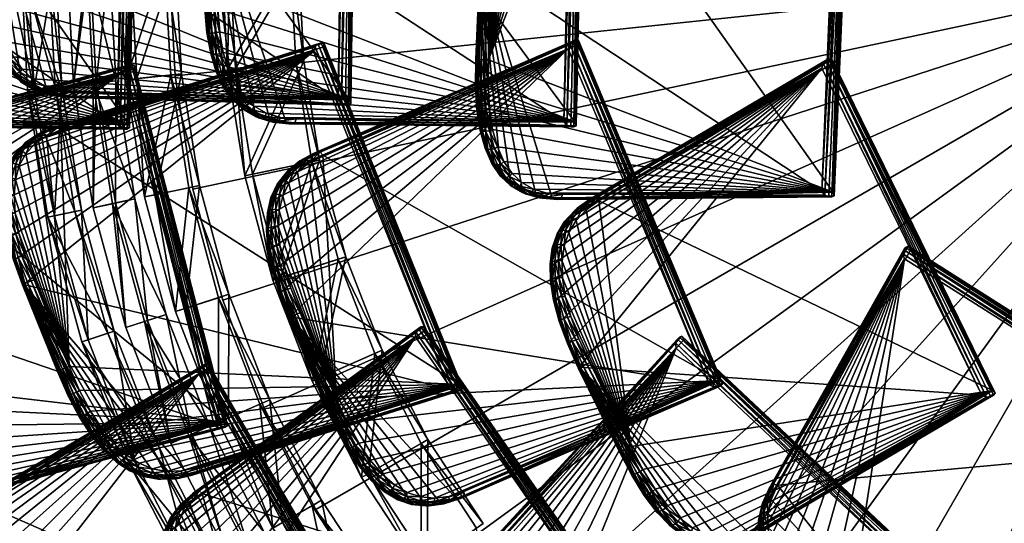
# Model space of a CAD drawing. Units: centimetres. Extents: x -70.1 to 4.9, y -27.4 to 47.3.
# Drawn here: x -59.2 to -38.2, y -2.3 to 8.4 of the extents above; entities that cross this region are included whole.
import ezdxf

# ---------------------------------------------------------------- set-up
doc = ezdxf.new("R2010")
doc.units = ezdxf.units.CM
doc.layers.get('0').update_dxf_attribs({"color": 173})

# ---------------------------------------------------------------- blocks, each defined once
blk = doc.blocks.new('scaglia144')
at = {"color": 0}
mesh = blk.add_polyface(dxfattribs=at)
corners = [(-3.657, -3.894, 0.376), (-3.657, 5.99, 0.144), (4.123, 5.99, 0.144), (4.123, -3.894, 0.376), (4.093, -4.454, 0.391), (4.006, -4.95, 0.404), (3.861, -5.383, 0.415), (3.661, -5.755, 0.425), (3.404, -6.068, 0.434), (3.091, -6.324, 0.44), (2.719, -6.525, 0.446), (2.285, -6.669, 0.449), (1.79, -6.756, 0.452), (1.23, -6.786, 0.452), (-0.765, -6.778, 0.752), (4.123, 5.998, 0.444), (-3.657, 5.998, 0.444), (4.233, -3.894, 0.486), (4.233, 6.103, 0.251), (4.233, 6.105, 0.331), (4.233, -3.892, 0.566), (-3.767, 6.103, 0.251), (-3.767, 6.105, 0.331), (-3.767, -3.894, 0.486), (-3.767, -3.892, 0.566), (-3.739, 6.074, 0.169), (4.206, 6.073, 0.169), (4.205, -3.896, 0.404), (4.206, 6.079, 0.414), (4.123, -3.886, 0.676), (-3.739, 6.08, 0.414), (-3.74, -3.889, 0.649), (-3.74, -3.895, 0.404), (4.205, -3.889, 0.649)]
mesh.append_faces([[corners[k] for k in face] for face in [(2, 4, 5, 2), (2, 5, 6, 2), (2, 6, 7, 2), (2, 7, 8, 2), (2, 8, 9, 2), (2, 9, 10, 2), (2, 10, 11, 2), (2, 11, 12, 2), (2, 12, 13, 2), (14, 15, 16, 14)]], dxfattribs={"vtx0": -1, "vtx2": -1, "vtx3": -1, "color": 0})
mesh.append_faces([[corners[k] for k in face] for face in [(0, 1, 2, 0), (2, 3, 4, 2), (17, 18, 19, 17), (19, 20, 17, 19), (18, 21, 22, 18), (22, 19, 18, 22), (21, 23, 24, 21), (24, 22, 21, 24), (25, 1, 0, 25), (26, 2, 1, 26), (1, 25, 26, 1), (2, 26, 27, 2), (28, 15, 29, 28), (30, 16, 15, 30), (15, 28, 30, 15), (16, 30, 31, 16), (21, 25, 32, 21), (32, 23, 21, 32), (18, 26, 25, 18), (25, 21, 18, 25), (26, 18, 17, 26), (19, 28, 33, 19), (33, 20, 19, 33), (22, 30, 28, 22), (28, 19, 22, 28), (30, 22, 24, 30)]], dxfattribs={"vtx2": -1, "vtx3": -1, "color": 0})
mesh = blk.add_polyface(dxfattribs=at)
corners = [(-3.657, -3.894, 0.376), (4.123, 5.99, 0.144), (1.23, -6.786, 0.452), (-0.765, -6.778, 0.752), (4.123, -3.886, 0.676), (4.123, 5.998, 0.444), (-1.325, -6.748, 0.751), (-3.657, 5.998, 0.444), (-1.82, -6.661, 0.749), (-2.254, -6.517, 0.745), (-2.626, -6.316, 0.74), (-2.939, -6.06, 0.733), (-3.196, -5.747, 0.725), (-3.396, -5.374, 0.715), (-3.54, -4.941, 0.704), (-3.628, -4.446, 0.691), (-3.657, -3.886, 0.676), (4.233, -3.892, 0.566), (4.203, -4.462, 0.581), (4.203, -4.464, 0.501), (4.233, -3.894, 0.486), (-3.767, -3.894, 0.486), (-3.737, -4.464, 0.501), (-3.737, -4.461, 0.581), (-3.767, -3.892, 0.566), (-3.74, -3.895, 0.404), (-3.739, 6.074, 0.169), (4.205, -3.896, 0.404), (4.123, -3.894, 0.376), (4.205, -3.889, 0.649), (4.206, 6.079, 0.414), (-3.74, -3.889, 0.649), (-3.71, -4.463, 0.419), (4.175, -4.457, 0.664), (-3.71, -4.456, 0.664), (4.206, 6.073, 0.169), (-3.739, 6.08, 0.414), (-3.628, -4.454, 0.391), (4.093, -4.447, 0.691), (4.175, -4.463, 0.419)]
mesh.append_faces([[corners[k] for k in face] for face in [(0, 1, 2, 0)]], dxfattribs={"vtx0": -1, "vtx1": -1, "vtx2": -1, "vtx3": -1, "color": 0})
mesh.append_faces([[corners[k] for k in face] for face in [(3, 4, 5, 3)]], dxfattribs={"vtx0": -1, "vtx2": -1, "vtx3": -1, "color": 0})
mesh.append_faces([[corners[k] for k in face] for face in [(6, 3, 7, 6), (8, 6, 7, 8), (9, 8, 7, 9), (10, 9, 7, 10), (11, 10, 7, 11), (12, 11, 7, 12), (13, 12, 7, 13), (14, 13, 7, 14), (15, 14, 7, 15)]], dxfattribs={"vtx1": -1, "vtx2": -1, "vtx3": -1, "color": 0})
mesh.append_faces([[corners[k] for k in face] for face in [(16, 15, 7, 16)]], dxfattribs={"vtx1": -1, "vtx3": -1, "color": 0})
mesh.append_faces([[corners[k] for k in face] for face in [(17, 18, 19, 17), (19, 20, 17, 19), (21, 22, 23, 21), (23, 24, 21, 23), (0, 25, 26, 0), (27, 28, 1, 27), (4, 29, 30, 4), (31, 16, 7, 31), (21, 25, 32, 21), (33, 18, 17, 33), (17, 29, 33, 17), (27, 20, 19, 27), (31, 24, 23, 31), (23, 34, 31, 23), (20, 27, 35, 20), (24, 31, 36, 24), (37, 32, 25, 37), (25, 0, 37, 25), (38, 33, 29, 38), (29, 4, 38, 29), (28, 27, 39, 28), (16, 31, 34, 16), (34, 15, 16, 34)]], dxfattribs={"vtx2": -1, "vtx3": -1, "color": 0})
mesh = blk.add_polyface(dxfattribs=at)
corners = [(-3.628, -4.454, 0.391), (-3.657, -3.894, 0.376), (1.23, -6.786, 0.452), (-3.54, -4.949, 0.404), (-3.497, -5.423, 0.527), (-3.287, -5.813, 0.537), (-3.287, -5.811, 0.617), (-3.497, -5.421, 0.606), (-3.647, -4.973, 0.515), (-3.647, -4.971, 0.595), (-3.737, -4.464, 0.501), (-3.737, -4.461, 0.581), (-3.71, -4.463, 0.419), (-3.767, -3.894, 0.486), (-3.265, -5.8, 0.454), (-3.472, -5.414, 0.444), (-3.621, -4.969, 0.432), (-3.71, -4.456, 0.664), (-3.621, -4.962, 0.677), (-3.472, -5.408, 0.689), (-3.265, -5.794, 0.699), (-3.196, -5.755, 0.425), (-2.939, -6.068, 0.434), (-3.396, -5.382, 0.415), (-3.628, -4.446, 0.691), (-3.54, -4.941, 0.704), (-3.396, -5.374, 0.715), (-3.196, -5.747, 0.725), (-2.998, -6.119, 0.707)]
mesh.append_faces([[corners[k] for k in face] for face in [(0, 1, 2, 0), (3, 0, 2, 3)]], dxfattribs={"vtx1": -1, "vtx2": -1, "vtx3": -1, "color": 0})
mesh.append_faces([[corners[k] for k in face] for face in [(4, 5, 6, 4), (6, 7, 4, 6), (8, 4, 7, 8), (7, 9, 8, 7), (10, 8, 9, 10), (9, 11, 10, 9), (12, 10, 13, 12), (14, 5, 4, 14), (4, 15, 14, 4), (15, 4, 8, 15), (8, 16, 15, 8), (16, 8, 10, 16), (10, 12, 16, 10), (17, 11, 9, 17), (9, 18, 17, 9), (18, 9, 7, 18), (7, 19, 18, 7), (19, 7, 6, 19), (6, 20, 19, 6), (14, 21, 22, 14), (21, 14, 15, 21), (15, 23, 21, 15), (23, 15, 16, 23), (16, 3, 23, 16), (3, 16, 12, 3), (12, 0, 3, 12), (24, 17, 18, 24), (18, 25, 24, 18), (25, 18, 19, 25), (19, 26, 25, 19), (26, 19, 20, 26), (20, 27, 26, 20), (27, 20, 28, 27)]], dxfattribs={"vtx2": -1, "vtx3": -1, "color": 0})
mesh = blk.add_polyface(dxfattribs=at)
corners = [(-3.396, -5.382, 0.415), (-3.54, -4.949, 0.404), (1.23, -6.786, 0.452), (-0.765, -6.778, 0.752), (4.006, -4.942, 0.704), (4.093, -4.447, 0.691), (4.123, -3.886, 0.676), (3.963, -5.422, 0.606), (3.753, -5.811, 0.617), (3.753, -5.814, 0.537), (3.963, -5.424, 0.527), (4.113, -4.972, 0.595), (4.113, -4.974, 0.515), (4.203, -4.462, 0.581), (4.203, -4.464, 0.501), (4.175, -4.463, 0.419), (4.205, -3.896, 0.404), (4.086, -4.969, 0.432), (3.937, -5.415, 0.444), (3.73, -5.8, 0.454), (3.73, -5.794, 0.699), (3.937, -5.409, 0.689), (4.086, -4.963, 0.677), (4.175, -4.457, 0.664), (4.093, -4.454, 0.391), (4.123, -3.894, 0.376), (4.006, -4.95, 0.404), (3.861, -5.383, 0.415), (3.661, -5.755, 0.425), (3.661, -5.747, 0.725), (3.404, -6.06, 0.733), (3.861, -5.375, 0.715)]
mesh.append_faces([[corners[k] for k in face] for face in [(3, 4, 5, 3), (3, 5, 6, 3)]], dxfattribs={"vtx0": -1, "vtx2": -1, "vtx3": -1, "color": 0})
mesh.append_faces([[corners[k] for k in face] for face in [(0, 1, 2, 0)]], dxfattribs={"vtx1": -1, "vtx2": -1, "vtx3": -1, "color": 0})
mesh.append_faces([[corners[k] for k in face] for face in [(7, 8, 9, 7), (9, 10, 7, 9), (11, 7, 10, 11), (10, 12, 11, 10), (13, 11, 12, 13), (12, 14, 13, 12), (14, 15, 16, 14), (15, 14, 12, 15), (12, 17, 15, 12), (17, 12, 10, 17), (10, 18, 17, 10), (18, 10, 9, 18), (9, 19, 18, 9), (20, 8, 7, 20), (7, 21, 20, 7), (21, 7, 11, 21), (11, 22, 21, 11), (22, 11, 13, 22), (13, 23, 22, 13), (15, 24, 25, 15), (24, 15, 17, 24), (17, 26, 24, 17), (26, 17, 18, 26), (18, 27, 26, 18), (27, 18, 19, 27), (19, 28, 27, 19), (20, 29, 30, 20), (29, 20, 21, 29), (21, 31, 29, 21), (31, 21, 22, 31), (22, 4, 31, 22), (4, 22, 23, 4), (23, 5, 4, 23)]], dxfattribs={"vtx2": -1, "vtx3": -1, "color": 0})
mesh = blk.add_polyface(dxfattribs=at)
corners = [(-0.765, -6.778, 0.752), (1.23, -6.778, 0.752), (1.79, -6.749, 0.751), (2.285, -6.661, 0.749), (2.719, -6.517, 0.745), (3.091, -6.317, 0.74), (3.404, -6.06, 0.733), (3.661, -5.747, 0.725), (3.861, -5.375, 0.715), (4.006, -4.942, 0.704), (1.802, -6.861, 0.644), (1.232, -6.891, 0.645), (1.232, -6.893, 0.565), (1.802, -6.863, 0.564), (2.312, -6.771, 0.642), (2.312, -6.773, 0.562), (1.23, -6.786, 0.452), (1.232, -6.868, 0.482), (-0.767, -6.868, 0.482), (1.232, -6.861, 0.727), (1.799, -6.838, 0.481), (2.306, -6.749, 0.479), (2.752, -6.6, 0.475), (1.799, -6.831, 0.726), (2.306, -6.742, 0.724), (-0.768, -6.893, 0.565), (-0.767, -6.861, 0.727), (1.79, -6.756, 0.452), (2.285, -6.669, 0.449), (2.719, -6.525, 0.446), (2.752, -6.594, 0.72)]
mesh.append_faces([[corners[k] for k in face] for face in [(0, 2, 3, 0), (0, 3, 4, 0), (0, 4, 5, 0), (0, 5, 6, 0), (0, 6, 7, 0), (0, 7, 8, 0), (0, 8, 9, 0)]], dxfattribs={"vtx0": -1, "vtx2": -1, "vtx3": -1, "color": 0})
mesh.append_faces([[corners[k] for k in face] for face in [(0, 1, 2, 0), (10, 11, 12, 10), (12, 13, 10, 12), (14, 10, 13, 14), (13, 15, 14, 13), (16, 17, 18, 16), (19, 1, 0, 19), (20, 13, 12, 20), (12, 17, 20, 12), (15, 21, 22, 15), (21, 15, 13, 21), (13, 20, 21, 13), (19, 11, 10, 19), (10, 23, 19, 10), (23, 10, 14, 23), (14, 24, 23, 14), (17, 12, 25, 17), (11, 19, 26, 11), (27, 20, 17, 27), (17, 16, 27, 17), (21, 28, 29, 21), (28, 21, 20, 28), (20, 27, 28, 20), (1, 19, 23, 1), (23, 2, 1, 23), (2, 23, 24, 2), (24, 3, 2, 24), (3, 24, 30, 3)]], dxfattribs={"vtx2": -1, "vtx3": -1, "color": 0})
mesh = blk.add_polyface(dxfattribs=at)
corners = [(-3.196, -5.755, 0.425), (-3.396, -5.382, 0.415), (1.23, -6.786, 0.452), (-2.298, -6.623, 0.558), (-1.848, -6.773, 0.562), (-1.848, -6.771, 0.642), (-2.298, -6.621, 0.638), (-2.688, -6.413, 0.552), (-2.688, -6.411, 0.632), (-3.017, -6.143, 0.545), (-3.017, -6.141, 0.625), (-3.287, -5.813, 0.537), (-3.287, -5.811, 0.617), (-2.287, -6.6, 0.475), (-1.841, -6.748, 0.479), (-2.672, -6.392, 0.469), (-2.998, -6.126, 0.462), (-3.265, -5.8, 0.454), (-3.265, -5.794, 0.699), (-2.998, -6.119, 0.707), (-2.672, -6.386, 0.714), (-2.287, -6.593, 0.72), (-2.254, -6.524, 0.446), (-1.82, -6.669, 0.449), (-2.626, -6.324, 0.44), (-2.939, -6.068, 0.434), (-2.939, -6.06, 0.733), (-3.196, -5.747, 0.725), (-2.626, -6.316, 0.74), (-2.254, -6.517, 0.745), (-1.841, -6.742, 0.724)]
mesh.append_faces([[corners[k] for k in face] for face in [(0, 1, 2, 0)]], dxfattribs={"vtx1": -1, "vtx2": -1, "vtx3": -1, "color": 0})
mesh.append_faces([[corners[k] for k in face] for face in [(3, 4, 5, 3), (5, 6, 3, 5), (7, 3, 6, 7), (6, 8, 7, 6), (9, 7, 8, 9), (8, 10, 9, 8), (11, 9, 10, 11), (10, 12, 11, 10), (3, 13, 14, 3), (13, 3, 7, 13), (7, 15, 13, 7), (15, 7, 9, 15), (9, 16, 15, 9), (16, 9, 11, 16), (11, 17, 16, 11), (18, 12, 10, 18), (10, 19, 18, 10), (19, 10, 8, 19), (8, 20, 19, 8), (20, 8, 6, 20), (6, 21, 20, 6), (21, 6, 5, 21), (13, 22, 23, 13), (22, 13, 15, 22), (15, 24, 22, 15), (24, 15, 16, 24), (16, 25, 24, 16), (25, 16, 17, 25), (19, 26, 27, 19), (26, 19, 20, 26), (20, 28, 26, 20), (28, 20, 21, 28), (21, 29, 28, 21), (29, 21, 30, 29)]], dxfattribs={"vtx2": -1, "vtx3": -1, "color": 0})
mesh = blk.add_polyface(dxfattribs=at)
corners = [(-2.939, -6.068, 0.434), (-3.196, -5.755, 0.425), (1.23, -6.786, 0.452), (-2.626, -6.324, 0.44), (-2.254, -6.524, 0.446), (-1.82, -6.669, 0.449), (-1.325, -6.756, 0.452), (-0.765, -6.786, 0.452), (-0.768, -6.893, 0.565), (1.232, -6.893, 0.565), (1.232, -6.891, 0.645), (-0.768, -6.891, 0.645), (-1.338, -6.863, 0.564), (-1.338, -6.861, 0.644), (-1.848, -6.773, 0.562), (-1.848, -6.771, 0.642), (-0.767, -6.868, 0.482), (-0.765, -6.778, 0.752), (-0.767, -6.861, 0.727), (1.232, -6.861, 0.727), (-1.334, -6.831, 0.726), (-1.334, -6.838, 0.481), (-1.841, -6.748, 0.479), (-2.298, -6.623, 0.558), (-1.841, -6.742, 0.724), (-2.287, -6.593, 0.72), (1.232, -6.868, 0.482), (-1.325, -6.748, 0.751), (-2.287, -6.6, 0.475), (-1.82, -6.661, 0.749), (-2.254, -6.517, 0.745)]
mesh.append_faces([[corners[k] for k in face] for face in [(0, 1, 2, 0), (3, 0, 2, 3), (4, 3, 2, 4), (5, 4, 2, 5), (6, 5, 2, 6)]], dxfattribs={"vtx1": -1, "vtx2": -1, "vtx3": -1, "color": 0})
mesh.append_faces([[corners[k] for k in face] for face in [(7, 6, 2, 7)]], dxfattribs={"vtx1": -1, "vtx3": -1, "color": 0})
mesh.append_faces([[corners[k] for k in face] for face in [(8, 9, 10, 8), (10, 11, 8, 10), (12, 8, 11, 12), (11, 13, 12, 11), (14, 12, 13, 14), (13, 15, 14, 13), (16, 7, 2, 16), (17, 18, 19, 17), (20, 13, 11, 20), (11, 18, 20, 11), (16, 8, 12, 16), (12, 21, 16, 12), (21, 12, 14, 21), (14, 22, 21, 14), (22, 14, 23, 22), (15, 24, 25, 15), (24, 15, 13, 24), (13, 20, 24, 13), (8, 16, 26, 8), (18, 11, 10, 18), (27, 20, 18, 27), (18, 17, 27, 18), (7, 16, 21, 7), (21, 6, 7, 21), (6, 21, 22, 6), (22, 5, 6, 22), (5, 22, 28, 5), (24, 29, 30, 24), (29, 24, 20, 29), (20, 27, 29, 20)]], dxfattribs={"vtx2": -1, "vtx3": -1, "color": 0})
mesh = blk.add_polyface(dxfattribs=at)
corners = [(2.762, -6.621, 0.638), (2.312, -6.771, 0.642), (2.312, -6.773, 0.562), (2.762, -6.623, 0.558), (3.152, -6.411, 0.632), (3.152, -6.413, 0.552), (3.483, -6.141, 0.625), (3.483, -6.143, 0.545), (3.753, -5.811, 0.617), (3.753, -5.814, 0.537), (3.73, -5.8, 0.454), (3.463, -6.126, 0.462), (3.137, -6.393, 0.469), (2.752, -6.6, 0.475), (2.306, -6.742, 0.724), (2.752, -6.594, 0.72), (3.137, -6.386, 0.714), (3.463, -6.12, 0.707), (3.73, -5.794, 0.699), (3.661, -5.755, 0.425), (3.404, -6.068, 0.434), (3.091, -6.324, 0.44), (2.719, -6.525, 0.446), (2.306, -6.749, 0.479), (2.719, -6.517, 0.745), (2.285, -6.661, 0.749), (3.091, -6.317, 0.74), (3.404, -6.06, 0.733)]
mesh.append_faces([[corners[k] for k in face] for face in [(0, 1, 2, 0), (2, 3, 0, 2), (4, 0, 3, 4), (3, 5, 4, 3), (6, 4, 5, 6), (5, 7, 6, 5), (8, 6, 7, 8), (7, 9, 8, 7), (10, 9, 7, 10), (7, 11, 10, 7), (11, 7, 5, 11), (5, 12, 11, 5), (12, 5, 3, 12), (3, 13, 12, 3), (13, 3, 2, 13), (14, 1, 0, 14), (0, 15, 14, 0), (15, 0, 4, 15), (4, 16, 15, 4), (16, 4, 6, 16), (6, 17, 16, 6), (17, 6, 8, 17), (8, 18, 17, 8), (19, 10, 11, 19), (11, 20, 19, 11), (20, 11, 12, 20), (12, 21, 20, 12), (21, 12, 13, 21), (13, 22, 21, 13), (22, 13, 23, 22), (15, 24, 25, 15), (24, 15, 16, 24), (16, 26, 24, 16), (26, 16, 17, 26), (17, 27, 26, 17), (27, 17, 18, 27)]], dxfattribs={"vtx2": -1, "vtx3": -1, "color": 0})

msp = doc.modelspace()

# ---------------------------------------------------------------- block references
at = {"color": 61, "extrusion": (-0.817166, 0.004952, 0.576382), "yscale": 1.00000011920929, "zscale": 0.9999994039535522, "rotation": 359.249054478177}
msp.add_blockref('scaglia144', (-10.609, -13.668, 58.321), dxfattribs=at)
at = {"color": 61, "extrusion": (-0.833256, 0.01939, 0.552547), "xscale": 0.9999998807907104, "yscale": 1.00000011920929, "zscale": 0.9999999403953552, "rotation": 0.3721726322840578}
msp.add_blockref('scaglia144', (-8.969, -20.372, 58.777), dxfattribs=at)
at = {"color": 61, "extrusion": (-0.812139, 0.021638, 0.583062), "zscale": 1.000000238418579, "rotation": 0.5527889807571114}
msp.add_blockref('scaglia144', (-9.057, -5.381, 58.826), dxfattribs=at)
at = {"color": 61, "extrusion": (-0.823541, 0.054676, 0.564615), "xscale": 1.000000357627869, "yscale": 0.9999997615814209, "zscale": 0.9999996423721313, "rotation": 2.519437578434029}
msp.add_blockref('scaglia144', (-5.829, 5.712, 58.977), dxfattribs=at)
at = {"color": 61, "extrusion": (-0.746877, -0.336308, 0.573648), "xscale": 0.9999998807907104, "yscale": 1.00000011920929, "zscale": 0.9999995827674866, "rotation": 356.0035111751057}
msp.add_blockref('scaglia144', (-25.589, -9.382, 52.423), dxfattribs=at)
at = {"color": 61, "extrusion": (-0.750727, -0.310559, 0.583062), "xscale": 0.9999998807907104, "zscale": 0.9999996423721313, "rotation": 0.5527879135400535}
msp.add_blockref('scaglia144', (-21.674, -1.634, 53.036), dxfattribs=at)
at = {"color": 61, "extrusion": (-0.755257, -0.335363, 0.563132), "xscale": 1.000000238418579, "yscale": 1.000000238418579, "rotation": 3.793178425851962}
msp.add_blockref('scaglia144', (-19.809, 9.985, 53.206), dxfattribs=at)
at = {"color": 61, "extrusion": (-0.807588, -0.206138, 0.552547), "xscale": 1.00000011920929, "zscale": 1.000000357627869, "rotation": 0.3721787154212874}
msp.add_blockref('scaglia144', (-17.505, -18.369, 55.472), dxfattribs=at)
at = {"color": 61, "extrusion": (-0.458766, -0.686095, 0.56463), "zscale": 1.000000238418579, "rotation": 2.502982158619587}
msp.add_blockref('scaglia144', (-31.475, 18.737, 40.177), dxfattribs=at)
at = {"color": 61, "extrusion": (-0.67743, -0.457266, 0.576191), "xscale": 0.9999999403953552, "yscale": 0.9999997019767761, "zscale": 0.9999993443489075, "rotation": 1.282682418815126}
msp.add_blockref('scaglia144', (-26.008, -7.295, 48.943), dxfattribs=at)
at = {"color": 61, "extrusion": (-0.559507, -0.589058, 0.583062), "xscale": 1.000000238418579, "yscale": 0.9999998807907104, "zscale": 0.9999997615814209, "rotation": 0.5527938899555773}
msp.add_blockref('scaglia144', (-30.057, 4.787, 44.326), dxfattribs=at)
at = {"color": 61, "extrusion": (-0.722025, -0.416379, 0.552547), "xscale": 0.9999998211860657, "yscale": 1.000000357627869, "zscale": 0.9999999403953552, "rotation": 0.3721752202854229}
msp.add_blockref('scaglia144', (-24.746, -15.167, 50.523), dxfattribs=at)
at = {"color": 61, "extrusion": (-0.725288, -0.440176, 0.529341), "xscale": 0.9999998807907104, "yscale": 1.000000357627869, "zscale": 1.000000238418579, "rotation": 357.1099601991825}
msp.add_blockref('scaglia144', (-27.24, -24.774, 50.202), dxfattribs=at)

# ---------------------------------------------------------------- meshes
at = {"color": 176}
mesh = msp.add_polyface(dxfattribs=at)
corners = [(-54.628, 7.398, 19.119), (-54.749, 9.683, 19.119), (-53.283, 9.683, 19.553), (-53.17, 7.55, 19.553), (-54.266, 5.139, 19.119), (-52.832, 5.441, 19.553), (-56.738, 7.179, 13.567), (-56.871, 9.683, 13.567), (-55.906, 9.683, 13.978), (-55.779, 7.279, 13.978), (-56.342, 4.703, 13.568), (-55.398, 4.902, 13.978), (-57.6, 7.09, 7.799), (-57.738, 9.683, 7.799), (-57.316, 9.683, 8.381), (-57.181, 7.134, 8.381), (-57.189, 4.526, 7.799), (-56.777, 4.613, 8.381), (-58.623, 9.683, 2.865), (-58.481, 6.999, 2.865), (-58.339, 7.014, 2.107), (-58.481, 9.683, 2.107), (-58.056, 4.345, 2.865), (-57.917, 4.374, 2.107), (-53.453, 9.683, 20.128), (-54.919, 9.683, 19.695), (-54.797, 7.38, 19.695), (-53.339, 7.532, 20.128), (-54.432, 5.103, 19.695), (-52.998, 5.405, 20.128), (-56.141, 9.683, 14.53), (-57.106, 9.683, 14.12), (-56.972, 7.154, 14.12), (-56.012, 7.254, 14.53), (-56.571, 4.654, 14.12), (-57.803, 9.683, 8.732), (-58.224, 9.683, 8.15), (-58.084, 7.039, 8.15), (-57.665, 7.082, 8.732), (-57.665, 4.424, 8.15), (-58.926, 6.951, 1.997), (-59.067, 6.937, 2.755), (-59.213, 9.683, 2.755), (-59.071, 9.683, 1.997), (-58.493, 4.25, 1.997), (-55.628, 4.852, 14.53), (-57.253, 4.511, 8.732)]
mesh.append_faces([[corners[k] for k in face] for face in [(0, 1, 2, 0), (2, 3, 0, 2), (4, 0, 3, 4), (3, 5, 4, 3), (6, 7, 8, 6), (8, 9, 6, 8), (10, 6, 9, 10), (9, 11, 10, 9), (12, 13, 14, 12), (14, 15, 12, 14), (16, 12, 15, 16), (15, 17, 16, 15), (18, 19, 20, 18), (20, 21, 18, 20), (19, 22, 23, 19), (23, 20, 19, 23), (24, 25, 26, 24), (26, 27, 24, 26), (27, 26, 28, 27), (28, 29, 27, 28), (30, 31, 32, 30), (32, 33, 30, 32), (33, 32, 34, 33), (35, 36, 37, 35), (37, 38, 35, 37), (38, 37, 39, 38), (40, 41, 42, 40), (42, 43, 40, 42), (41, 40, 44, 41), (1, 0, 26, 1), (26, 25, 1, 26), (3, 2, 24, 3), (24, 27, 3, 24), (0, 4, 28, 0), (28, 26, 0, 28), (5, 3, 27, 5), (27, 29, 5, 27), (7, 6, 32, 7), (32, 31, 7, 32), (9, 8, 30, 9), (30, 33, 9, 30), (6, 10, 34, 6), (34, 32, 6, 34), (11, 9, 33, 11), (33, 45, 11, 33), (13, 12, 37, 13), (37, 36, 13, 37), (15, 14, 35, 15), (35, 38, 15, 35), (12, 16, 39, 12), (39, 37, 12, 39), (17, 15, 38, 17), (38, 46, 17, 38), (19, 18, 42, 19), (42, 41, 19, 42), (21, 20, 40, 21), (40, 43, 21, 40), (22, 19, 41, 22), (20, 23, 44, 20), (44, 40, 20, 44)]], dxfattribs={"vtx2": -1, "vtx3": -1, "color": 176})
at = {"color": 121}
mesh = msp.add_polyface(dxfattribs=at)
corners = [(-56.047, 9.683, 2.16), (-55.919, 7.237, 2.213), (-56.047, 9.683, 2.213), (-55.919, 7.237, 2.16), (-55.536, 4.818, 2.213), (-55.536, 4.818, 2.16), (-54.902, 2.452, 2.213), (-54.902, 2.452, 2.16), (-54.024, 0.165, 2.213), (-54.024, 0.165, 2.16), (-52.912, -2.017, 2.213), (-55.919, 7.237, 2.266), (-56.047, 9.683, 2.266), (-55.536, 4.818, 2.266), (-54.902, 2.452, 2.266), (-54.024, 0.165, 2.266), (-52.912, -2.017, 2.266), (-55.919, 7.237, 2.319), (-56.047, 9.683, 2.319), (-55.536, 4.818, 2.319), (-54.902, 2.452, 2.319), (-54.024, 0.165, 2.319), (-52.912, -2.017, 2.319), (-55.919, 7.237, 2.372), (-56.047, 9.683, 2.372), (-55.536, 4.818, 2.372), (-54.902, 2.452, 2.372), (-54.024, 0.165, 2.372), (-52.912, -2.017, 2.372), (-55.919, 7.237, 2.425), (-56.047, 9.683, 2.425), (-55.536, 4.818, 2.425), (-54.902, 2.452, 2.425), (-54.024, 0.165, 2.425), (-52.912, -2.017, 2.425)]
mesh.append_faces([[corners[k] for k in face] for face in [(0, 1, 2, 0), (3, 4, 1, 3), (5, 6, 4, 5), (7, 8, 6, 7), (9, 10, 8, 9), (2, 11, 12, 2), (1, 13, 11, 1), (4, 14, 13, 4), (6, 15, 14, 6), (8, 16, 15, 8), (12, 17, 18, 12), (11, 19, 17, 11), (13, 20, 19, 13), (14, 21, 20, 14), (15, 22, 21, 15), (18, 23, 24, 18), (17, 25, 23, 17), (19, 26, 25, 19), (20, 27, 26, 20), (21, 28, 27, 21), (24, 29, 30, 24), (23, 31, 29, 23), (25, 32, 31, 25), (26, 33, 32, 26), (27, 34, 33, 27)]], dxfattribs={"vtx0": -1, "vtx3": -1, "color": 121})
mesh.append_faces([[corners[k] for k in face] for face in [(0, 3, 1, 0), (3, 5, 4, 3), (5, 7, 6, 5), (7, 9, 8, 7), (2, 1, 11, 2), (1, 4, 13, 1), (4, 6, 14, 4), (6, 8, 15, 6), (12, 11, 17, 12), (11, 13, 19, 11), (13, 14, 20, 13), (14, 15, 21, 14), (18, 17, 23, 18), (17, 19, 25, 17), (19, 20, 26, 19), (20, 21, 27, 20), (24, 23, 29, 24), (23, 25, 31, 23), (25, 26, 32, 25), (26, 27, 33, 26)]], dxfattribs={"vtx2": -1, "vtx3": -1, "color": 121})
mesh = msp.add_polyface(dxfattribs=at)
corners = [(-32.647, 9.683, 2.16), (-55.919, 7.237, 2.16), (-56.047, 9.683, 2.16), (-55.536, 4.818, 2.16), (-54.902, 2.452, 2.16), (-54.024, 0.165, 2.16), (-52.912, -2.017, 2.16), (-51.578, -4.072, 2.16), (-50.037, -5.975, 2.16), (-48.305, -7.707, 2.16), (-46.401, -9.248, 2.16), (-44.347, -10.582, 2.16), (-42.165, -11.694, 2.16), (-39.878, -12.572, 2.16), (-37.512, -13.206, 2.16), (-35.093, -13.589, 2.16), (-32.647, -13.717, 2.16), (-44.347, -10.582, 2.213), (-46.401, -9.248, 2.213), (-42.165, -11.694, 2.213), (-44.347, -10.582, 2.266), (-46.401, -9.248, 2.266), (-42.165, -11.694, 2.266), (-44.347, -10.582, 2.319), (-46.401, -9.248, 2.319), (-42.165, -11.694, 2.319), (-44.347, -10.582, 2.372), (-46.401, -9.248, 2.372), (-42.165, -11.694, 2.372), (-44.347, -10.582, 2.425), (-46.401, -9.248, 2.425), (-42.165, -11.694, 2.425), (-32.647, 9.683, 2.425), (-56.047, 9.683, 2.425), (-55.919, 7.237, 2.425), (-55.536, 4.818, 2.425), (-54.902, 2.452, 2.425), (-54.024, 0.165, 2.425), (-52.912, -2.017, 2.425), (-51.578, -4.072, 2.425), (-50.037, -5.975, 2.425), (-48.305, -7.707, 2.425), (-39.878, -12.572, 2.425), (-37.512, -13.206, 2.425), (-35.093, -13.589, 2.425), (-32.647, -13.717, 2.425)]
mesh.append_faces([[corners[k] for k in face] for face in [(0, 1, 2, 0), (0, 3, 1, 0), (0, 4, 3, 0), (0, 5, 4, 0), (0, 6, 5, 0), (0, 7, 6, 0), (0, 8, 7, 0), (0, 9, 8, 0), (0, 10, 9, 0), (0, 11, 10, 0), (0, 12, 11, 0), (0, 13, 12, 0), (0, 14, 13, 0), (0, 15, 14, 0), (0, 16, 15, 0), (32, 33, 34, 32), (32, 34, 35, 32), (32, 35, 36, 32), (32, 36, 37, 32), (32, 37, 38, 32), (32, 38, 39, 32), (32, 39, 40, 32), (32, 40, 41, 32), (32, 41, 30, 32), (32, 30, 29, 32), (32, 29, 31, 32), (32, 31, 42, 32), (32, 42, 43, 32), (32, 43, 44, 32), (32, 44, 45, 32)]], dxfattribs={"vtx0": -1, "vtx2": -1, "vtx3": -1, "color": 121})
mesh.append_faces([[corners[k] for k in face] for face in [(10, 17, 18, 10), (11, 19, 17, 11), (18, 20, 21, 18), (17, 22, 20, 17), (21, 23, 24, 21), (20, 25, 23, 20), (24, 26, 27, 24), (23, 28, 26, 23), (27, 29, 30, 27), (26, 31, 29, 26)]], dxfattribs={"vtx0": -1, "vtx3": -1, "color": 121})
mesh.append_faces([[corners[k] for k in face] for face in [(10, 11, 17, 10), (18, 17, 20, 18), (21, 20, 23, 21), (24, 23, 26, 24), (27, 26, 29, 27)]], dxfattribs={"vtx2": -1, "vtx3": -1, "color": 121})
at = {"color": 176}
mesh = msp.add_polyface(dxfattribs=at)
corners = [(-53.667, 2.93, 19.12), (-54.266, 5.139, 19.119), (-52.832, 5.441, 19.553), (-52.273, 3.378, 19.553), (-52.838, 0.794, 19.12), (-51.499, 1.384, 19.553), (-55.685, 2.282, 13.568), (-56.342, 4.703, 13.568), (-55.398, 4.902, 13.978), (-54.768, 2.577, 13.978), (-54.777, -0.059, 13.568), (-53.896, 0.329, 13.978), (-56.51, 2.019, 7.799), (-57.189, 4.526, 7.799), (-56.777, 4.613, 8.381), (-56.109, 2.147, 8.381), (-55.569, -0.405, 7.799), (-55.184, -0.236, 8.381), (-58.056, 4.345, 2.865), (-57.352, 1.749, 2.865), (-57.217, 1.792, 2.107), (-57.917, 4.374, 2.107), (-52.998, 5.405, 20.128), (-54.432, 5.103, 19.695), (-53.829, 2.877, 19.695), (-52.435, 3.325, 20.128), (-52.994, 0.724, 19.695), (-51.654, 1.314, 20.128), (-56.571, 4.654, 14.12), (-55.628, 4.852, 14.53), (-56.012, 7.254, 14.53), (-55.909, 2.208, 14.12), (-54.991, 2.503, 14.53), (-54.991, -0.155, 14.12), (-54.11, 0.233, 14.53), (-57.665, 4.424, 8.15), (-57.253, 4.511, 8.732), (-57.665, 7.082, 8.732), (-56.972, 1.867, 8.15), (-56.571, 1.995, 8.732), (-56.012, -0.605, 8.15), (-58.493, 4.25, 1.997), (-58.632, 4.221, 2.755), (-59.067, 6.937, 2.755), (-57.777, 1.608, 1.997), (-57.912, 1.565, 2.755), (-56.786, -0.945, 1.997), (-55.628, -0.435, 8.732)]
mesh.append_faces([[corners[k] for k in face] for face in [(0, 1, 2, 0), (2, 3, 0, 2), (4, 0, 3, 4), (3, 5, 4, 3), (6, 7, 8, 6), (8, 9, 6, 8), (10, 6, 9, 10), (9, 11, 10, 9), (12, 13, 14, 12), (14, 15, 12, 14), (16, 12, 15, 16), (15, 17, 16, 15), (18, 19, 20, 18), (20, 21, 18, 20), (22, 23, 24, 22), (24, 25, 22, 24), (25, 24, 26, 25), (26, 27, 25, 26), (28, 29, 30, 28), (29, 28, 31, 29), (31, 32, 29, 31), (32, 31, 33, 32), (33, 34, 32, 33), (35, 36, 37, 35), (36, 35, 38, 36), (38, 39, 36, 38), (39, 38, 40, 39), (41, 42, 43, 41), (44, 45, 42, 44), (42, 41, 44, 42), (45, 44, 46, 45), (1, 0, 24, 1), (24, 23, 1, 24), (3, 2, 22, 3), (22, 25, 3, 22), (0, 4, 26, 0), (26, 24, 0, 26), (5, 3, 25, 5), (25, 27, 5, 25), (7, 6, 31, 7), (31, 28, 7, 31), (9, 8, 29, 9), (29, 32, 9, 29), (6, 10, 33, 6), (33, 31, 6, 33), (11, 9, 32, 11), (32, 34, 11, 32), (13, 12, 38, 13), (38, 35, 13, 38), (15, 14, 36, 15), (36, 39, 15, 36), (12, 16, 40, 12), (40, 38, 12, 40), (17, 15, 39, 17), (39, 47, 17, 39), (43, 42, 18, 43), (19, 18, 42, 19), (42, 45, 19, 42), (21, 20, 44, 21), (44, 41, 21, 44)]], dxfattribs={"vtx2": -1, "vtx3": -1, "color": 176})
mesh = msp.add_polyface(dxfattribs=at)
corners = [(-51.788, -1.244, 19.12), (-52.838, 0.794, 19.12), (-51.499, 1.384, 19.553), (-50.518, -0.519, 19.553), (-50.528, -3.162, 19.12), (-49.342, -2.31, 19.553), (-53.626, -2.292, 13.568), (-54.777, -0.059, 13.568), (-53.896, 0.329, 13.978), (-52.79, -1.815, 13.978), (-52.245, -4.395, 13.568), (-51.464, -3.834, 13.978), (-54.377, -2.718, 7.799), (-55.569, -0.405, 7.799), (-55.184, -0.236, 8.381), (-54.012, -2.51, 8.381), (-52.606, -4.651, 8.382), (-52.947, -4.896, 7.799), (-57.352, 1.749, 2.865), (-56.378, -0.76, 2.865), (-56.248, -0.703, 2.107), (-57.217, 1.792, 2.107), (-55.144, -3.155, 2.865), (-55.021, -3.085, 2.107), (-51.654, 1.314, 20.128), (-52.994, 0.724, 19.695), (-51.935, -1.33, 19.695), (-50.665, -0.605, 20.128), (-50.665, -3.263, 19.695), (-49.479, -2.411, 20.128), (-49.198, -5.055, 19.695), (-54.11, 0.233, 14.53), (-54.991, -0.155, 14.12), (-53.829, -2.411, 14.12), (-52.994, -1.934, 14.53), (-52.435, -4.534, 14.12), (-51.654, -3.973, 14.53), (-56.012, -0.605, 8.15), (-55.628, -0.435, 8.732), (-56.571, 1.995, 8.732), (-54.797, -2.964, 8.15), (-54.432, -2.755, 8.732), (-53.339, -5.184, 8.15), (-56.786, -0.945, 1.997), (-56.916, -1.003, 2.755), (-57.912, 1.565, 2.755), (-55.531, -3.382, 1.997), (-55.654, -3.453, 2.755), (-57.777, 1.608, 1.997)]
mesh.append_faces([[corners[k] for k in face] for face in [(0, 1, 2, 0), (2, 3, 0, 2), (4, 0, 3, 4), (3, 5, 4, 3), (6, 7, 8, 6), (8, 9, 6, 8), (10, 6, 9, 10), (9, 11, 10, 9), (12, 13, 14, 12), (14, 15, 12, 14), (15, 16, 17, 15), (18, 19, 20, 18), (20, 21, 18, 20), (19, 22, 23, 19), (23, 20, 19, 23), (24, 25, 26, 24), (26, 27, 24, 26), (27, 26, 28, 27), (28, 29, 27, 28), (29, 28, 30, 29), (31, 32, 33, 31), (33, 34, 31, 33), (34, 33, 35, 34), (35, 36, 34, 35), (37, 38, 39, 37), (38, 37, 40, 38), (40, 41, 38, 40), (41, 40, 42, 41), (43, 44, 45, 43), (46, 47, 44, 46), (44, 43, 46, 44), (1, 0, 26, 1), (26, 25, 1, 26), (3, 2, 24, 3), (24, 27, 3, 24), (0, 4, 28, 0), (28, 26, 0, 28), (5, 3, 27, 5), (27, 29, 5, 27), (7, 6, 33, 7), (33, 32, 7, 33), (9, 8, 31, 9), (31, 34, 9, 31), (6, 10, 35, 6), (35, 33, 6, 35), (11, 9, 34, 11), (34, 36, 11, 34), (13, 12, 40, 13), (40, 37, 13, 40), (15, 14, 38, 15), (38, 41, 15, 38), (16, 15, 41, 16), (19, 18, 45, 19), (45, 44, 19, 45), (21, 20, 43, 21), (43, 48, 21, 43), (22, 19, 44, 22), (44, 47, 22, 44), (20, 23, 46, 20), (46, 43, 20, 46)]], dxfattribs={"vtx2": -1, "vtx3": -1, "color": 176})
at = {"color": 121}
mesh = msp.add_polyface(dxfattribs=at)
corners = [(-54.024, 0.165, 2.16), (-52.912, -2.017, 2.16), (-52.912, -2.017, 2.213), (-51.578, -4.072, 2.213), (-51.578, -4.072, 2.16), (-50.037, -5.975, 2.213), (-50.037, -5.975, 2.16), (-48.305, -7.707, 2.213), (-48.305, -7.707, 2.16), (-46.401, -9.248, 2.213), (-46.401, -9.248, 2.16), (-54.024, 0.165, 2.213), (-52.912, -2.017, 2.266), (-51.578, -4.072, 2.266), (-50.037, -5.975, 2.266), (-48.305, -7.707, 2.266), (-46.401, -9.248, 2.266), (-54.024, 0.165, 2.266), (-52.912, -2.017, 2.319), (-51.578, -4.072, 2.319), (-50.037, -5.975, 2.319), (-48.305, -7.707, 2.319), (-46.401, -9.248, 2.319), (-54.024, 0.165, 2.319), (-52.912, -2.017, 2.372), (-51.578, -4.072, 2.372), (-50.037, -5.975, 2.372), (-48.305, -7.707, 2.372), (-46.401, -9.248, 2.372), (-54.024, 0.165, 2.372), (-52.912, -2.017, 2.425), (-51.578, -4.072, 2.425), (-50.037, -5.975, 2.425), (-48.305, -7.707, 2.425), (-46.401, -9.248, 2.425)]
mesh.append_faces([[corners[k] for k in face] for face in [(1, 3, 2, 1), (4, 5, 3, 4), (6, 7, 5, 6), (8, 9, 7, 8), (2, 13, 12, 2), (3, 14, 13, 3), (5, 15, 14, 5), (7, 16, 15, 7), (12, 19, 18, 12), (13, 20, 19, 13), (14, 21, 20, 14), (15, 22, 21, 15), (18, 25, 24, 18), (19, 26, 25, 19), (20, 27, 26, 20), (21, 28, 27, 21), (24, 31, 30, 24), (25, 32, 31, 25), (26, 33, 32, 26), (27, 34, 33, 27)]], dxfattribs={"vtx0": -1, "vtx3": -1, "color": 121})
mesh.append_faces([[corners[k] for k in face] for face in [(0, 1, 2, 0), (1, 4, 3, 1), (4, 6, 5, 4), (6, 8, 7, 6), (8, 10, 9, 8), (11, 2, 12, 11), (2, 3, 13, 2), (3, 5, 14, 3), (5, 7, 15, 5), (7, 9, 16, 7), (17, 12, 18, 17), (12, 13, 19, 12), (13, 14, 20, 13), (14, 15, 21, 14), (15, 16, 22, 15), (23, 18, 24, 23), (18, 19, 25, 18), (19, 20, 26, 19), (20, 21, 27, 20), (21, 22, 28, 21), (29, 24, 30, 29), (24, 25, 31, 24), (25, 26, 32, 25), (26, 27, 33, 26), (27, 28, 34, 27)]], dxfattribs={"vtx2": -1, "vtx3": -1, "color": 121})

doc.saveas('drawing.dxf')
